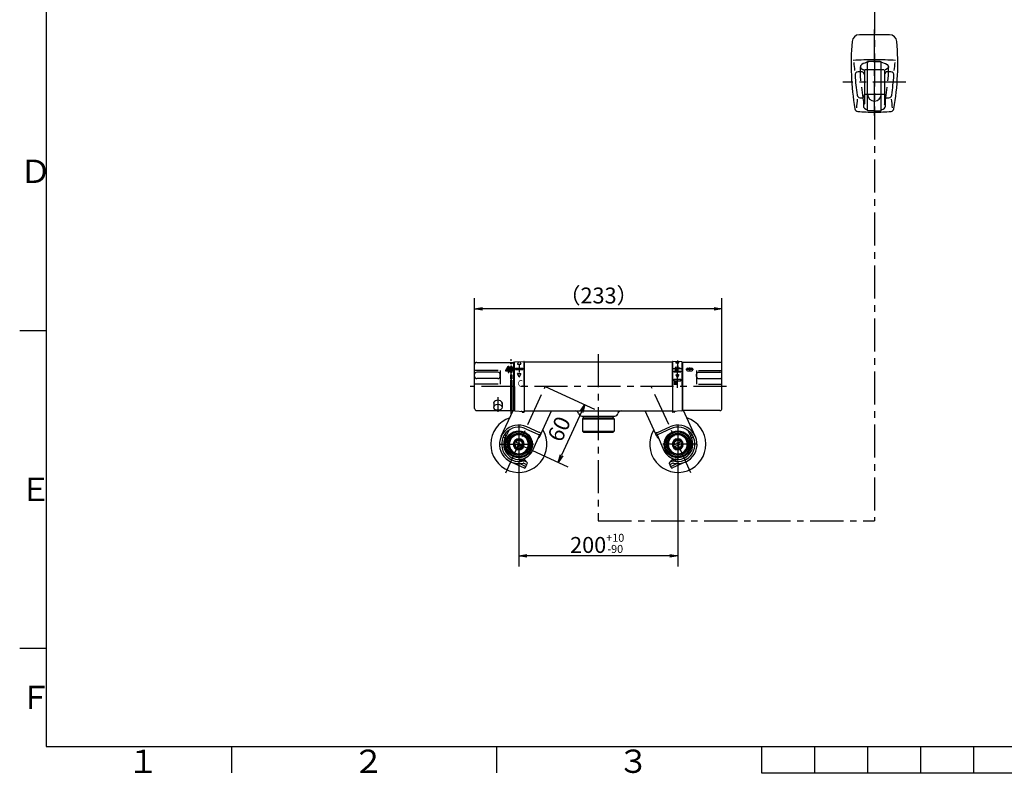
# Model space of a CAD drawing. Extents: x -1050 to 1050, y -742 to 742.
# Drawn here: x -950 to -21, y -718 to -7 of the extents above; entities that cross this region are included whole.
import ezdxf

# ---------------------------------------------------------------- set-up
doc = ezdxf.new("R2010")
doc.units = 0
doc.header["$LTSCALE"] = 25
for name, pattern in [('CENTER', [2, 1.25, -0.25, 0.25, -0.25]), ('CENTER-S', [2, 1.25, -0.25, 0.25, -0.25]), ('CONTINUOUS-F', [0]), ('DASHED-S', [0.75, 0.5, -0.25])]:
    doc.linetypes.add(name, pattern=pattern)
doc.layers.get('0').update_dxf_attribs({"linetype": 'CONTINUOUS'})
doc.layers.get('DEFPOINTS').update_dxf_attribs({"linetype": 'CONTINUOUS'})
for name, color, linetype in [('004921', 7, 'CONTINUOUS'), ('027818', 7, 'CONTINUOUS'), ('039688', 7, 'CONTINUOUS'), ('039691', 7, 'CONTINUOUS'), ('039694', 7, 'CONTINUOUS'), ('039695', 7, 'CONTINUOUS'), ('350804\u3000カバー', 7, 'CONTINUOUS'), ('415376', 7, 'CONTINUOUS'), ('415384\u3000リング', 7, 'CONTINUOUS'), ('416773（整流器キャップ）', 7, 'CONTINUOUS'), ('421747', 7, 'CONTINUOUS'), ('BALN', 7, 'CONTINUOUS')]:
    doc.layers.add(name, color=color, linetype=linetype)
doc.layers.add('351355', color=7, linetype='CONTINUOUS', true_color=0xffffff)
doc.styles.add('BIGFONT', font='ROMANS.shx', dxfattribs={"width": 0.833, "bigfont": 'bigfont.shx'})
doc.styles.get("Standard").update_dxf_attribs({"font": 'ROMANS.shx', "width": 0.833, "bigfont": 'bigfont.shx'})
doc.dimstyles.new('ITM', dxfattribs={"dimscale": 5, "dimtxt": 3, "dimasz": 1.5, "dimexe": 2, "dimexo": 0, "dimgap": 0.6, "dimtad": 3, "dimdec": 3, "dimdsep": 46, "dimtxsty": 'BIGFONT', "dimblk": 'OPEN', "dimblk1": 'OPEN', "dimblk2": 'OPEN', "dimcen": 0, "dimclrd": 4, "dimclre": 4, "dimclrt": 256, "dimadec": 3, "dimazin": 2, "dimtp": 495, "dimtfac": 1, "dimtdec": 3, "dimtmove": 0, "dimatfit": 3, "dimldrblk": 'OPEN', "dimfxl": 1, "dimarcsym": 0})

# ---------------------------------------------------------------- blocks, each defined once
blk = doc.blocks.new('_OPEN')
at = {"color": 0, "linetype": 'ByBlock'}
for p, q in [((-1, 0.17), (0, 0)), ((0, 0), (-1, -0.17)), ((0, 0), (-1, 0))]:
    blk.add_line(p, q, dxfattribs=at)
blk = doc.blocks.new('*D35')
at = {"layer": 'BALN', "color": 4, "lineweight": -2, "transparency": 16777216}
for p, q in [((-520.78, -332.2), (-520.78, -269.57)), ((-287.38, -332.2), (-287.38, -269.57)), ((-294.88, -279.57), (-513.28, -279.57))]:
    blk.add_line(p, q, dxfattribs=at)
at = {"layer": 'DEFPOINTS', "color": 0}
for p in [(-520.78, -279.57), (-520.78, -332.2), (-287.38, -332.2)]:
    blk.add_point(p, dxfattribs=at)
at = {"layer": 'BALN', "color": 4, "lineweight": -2, "transparency": 16777216, "xscale": 7.5, "yscale": 7.5, "zscale": 7.5, "rotation": 180}
blk.add_blockref('_OPEN', (-520.78, -279.57), dxfattribs=at)
at = {"layer": 'BALN', "color": 4, "lineweight": -2, "transparency": 16777216, "xscale": 7.5, "yscale": 7.5, "zscale": 7.5}
blk.add_blockref('_OPEN', (-287.38, -279.57), dxfattribs=at)
at = {"layer": 'BALN', "transparency": 16777216, "insert": (-403.83, -269.07), "char_height": 15, "attachment_point": 5, "style": 'BIGFONT'}
blk.add_mtext('（233）', dxfattribs=at)
blk = doc.blocks.new('*D46')
at = {"layer": 'BALN', "color": 4, "lineweight": -2, "transparency": 16777216}
for p, q in [((-454.08, -352.95), (-407.73, -374.19)), ((-419.95, -376.84), (-438.7, -417.75)), ((-479.08, -407.49), (-432.73, -428.73))]:
    blk.add_line(p, q, dxfattribs=at)
at = {"layer": 'DEFPOINTS', "color": 0}
for p in [(-454.08, -352.95), (-479.08, -407.49), (-441.82, -424.57)]:
    blk.add_point(p, dxfattribs=at)
at = {"layer": 'BALN', "color": 4, "lineweight": -2, "transparency": 16777216, "xscale": 7.5, "yscale": 7.5, "zscale": 7.5}
for p, rotation in [((-416.82, -370.02), 65.37568164799987), ((-441.82, -424.57), 245.3756816479999)]:
    blk.add_blockref('_OPEN', p, dxfattribs=dict(at, rotation=rotation))
at = {"layer": 'BALN', "transparency": 16777216, "insert": (-439.28, -393.82), "char_height": 15, "attachment_point": 5, "rotation": 65.37568, "style": 'BIGFONT'}
blk.add_mtext('60', dxfattribs=at)
blk = doc.blocks.new('*D47')
at = {"layer": 'BALN', "color": 4, "lineweight": -2, "transparency": 16777216}
for p, q in [((-479.08, -424.79), (-479.08, -522.7)), ((-329.08, -424.79), (-329.08, -522.7)), ((-336.58, -512.7), (-471.58, -512.7))]:
    blk.add_line(p, q, dxfattribs=at)
at = {"layer": 'DEFPOINTS', "color": 0}
for p in [(-479.08, -424.79), (-329.08, -424.79), (-479.08, -512.7)]:
    blk.add_point(p, dxfattribs=at)
at = {"layer": 'BALN', "color": 4, "lineweight": -2, "transparency": 16777216, "xscale": 7.5, "yscale": 7.5, "zscale": 7.5, "rotation": 180}
blk.add_blockref('_OPEN', (-479.08, -512.7), dxfattribs=at)
at = {"layer": 'BALN', "color": 4, "lineweight": -2, "transparency": 16777216, "xscale": 7.5, "yscale": 7.5, "zscale": 7.5}
blk.add_blockref('_OPEN', (-329.08, -512.7), dxfattribs=at)
at = {"layer": 'BALN', "color": 1, "transparency": 16777216, "insert": (-405.12, -500.95), "char_height": 15, "attachment_point": 5, "style": 'BIGFONT'}
blk.add_mtext('200{\\H7.5;\\S+10^ -90;}', dxfattribs=at)

msp = doc.modelspace()

# ---------------------------------------------------------------- linework, layer by layer
at = {"color": 2}
for p, q in [((-925, 692.5), (-925, -692.5)), ((-925, -692.5), (1000, -692.5))]:
    msp.add_line(p, q, dxfattribs=at)
at = {"color": 3}
for p, q in [((-950, -300), (-925, -300)), ((-925, -600), (-950, -600)), ((-250, -692.5), (-250, -717.5)), ((-200, -692.5), (-200, -717.5)), ((-150, -692.5), (-150, -717.5)), ((-100, -692.5), (-100, -717.5)), ((-50, -692.5), (-50, -717.5)), ((-250, -717.5), (250, -717.5))]:
    msp.add_line(p, q, dxfattribs=at)
at = {"color": 3, "linetype": 'Continuous'}
for p, q in [((-750, -692.5), (-750, -717.5)), ((-500, -692.5), (-500, -717.5))]:
    msp.add_line(p, q, dxfattribs=at)
at = {"layer": '004921', "color": 2}
for centre, start, end in [((-479.07592352, -407.49347271), 108.7524186146, 31.2937830342), ((-329.07592352, -407.49347271), 148.7062169658, 71.2475813854)]:
    msp.add_arc(centre, 26.5, start, end, dxfattribs=at)
at = {"layer": '027818', "color": 3, "linetype": 'CENTER'}
for p, q in [((-143.52642477, 61.29795617), (-143.52642477, -479.59647878)), ((-404.07592352, -479.79591115), (-143.52642477, -479.79591115))]:
    msp.add_line(p, q, dxfattribs=at)
at = {"layer": '027818', "color": 3, "linetype": 'CENTER-S'}
for p, q in [((-143.52642477, -97.34136217), (-143.52642477, -13.86955133)), ((-134.67942477, -54.21536217), (-152.54342477, -54.21536217)), ((-113.79442477, -65.71536217), (-173.28942477, -65.71536217)), ((-152.44642477, -77.21536217), (-134.58142477, -77.21536217))]:
    msp.add_line(p, q, dxfattribs=at)
at = {"layer": '027818', "color": 2}
msp.add_line((-129.33421604, -21.17542597), (-157.7186335, -21.17542597), dxfattribs=at)
at = {"layer": '027818', "color": 2, "linetype": 'CONTINUOUS-F'}
for p, q in [((-156.55142477, -50.41036217), (-156.77642477, -51.28236217)), ((-156.77642477, -51.28236217), (-156.71942477, -51.71936217)), ((-156.71942477, -51.71936217), (-155.93742477, -52.94436217)), ((-155.51842477, -49.26236217), (-156.55142477, -50.41036217)), ((-155.93742477, -52.94436217), (-154.57142477, -53.90536217)), ((-154.06042477, -48.40236217), (-155.51842477, -49.26236217)), ((-154.57142477, -53.90536217), (-153.71542477, -54.31736217)), ((-152.56342477, -47.80936217), (-154.06042477, -48.40236217)), ((-153.02642477, -55.00636217), (-153.02642477, -59.01436217)), ((-151.20442477, -47.41236217), (-152.56342477, -47.80936217)), ((-150.02642477, -47.14436217), (-151.20442477, -47.41236217)), ((-143.52642477, -46.47836217), (-150.02642477, -46.47836217)), ((-150.02642477, -92.79136217), (-150.02642477, -46.47836217)), ((-150.02642477, -77.21536217), (-150.02642477, -47.47836217)), ((-138.02642477, -46.47836217), (-149.02642477, -46.47836217)), ((-143.52642477, -46.47836217), (-137.02642477, -46.47836217)), ((-137.02642477, -92.79136217), (-137.02642477, -46.47836217)), ((-137.02642477, -47.14436217), (-135.84842477, -47.41236217)), ((-137.02642477, -77.21536217), (-137.02642477, -47.47836217)), ((-135.84842477, -47.41236217), (-134.48942477, -47.80936217)), ((-134.48942477, -47.80936217), (-132.99242477, -48.40236217)), ((-134.02642477, -55.00636217), (-134.02642477, -59.01336217)), ((-132.48142477, -53.90536217), (-133.33742477, -54.31736217)), ((-132.99242477, -48.40236217), (-131.53442477, -49.26236217)), ((-131.11542477, -52.94436217), (-132.48142477, -53.90536217)), ((-131.53442477, -49.26236217), (-130.50142477, -50.41036217)), ((-130.33342477, -51.71936217), (-131.11542477, -52.94436217)), ((-130.50142477, -50.41036217), (-130.27642477, -51.28236217)), ((-130.27642477, -51.28236217), (-130.33342477, -51.71936217)), ((-153.02642477, -59.01436217), (-153.02642477, -86.27748948)), ((-134.02642477, -59.01336217), (-134.02642477, -86.27748948)), ((-143.52642477, -92.79136217), (-150.02642477, -92.79136217)), ((-143.52642477, -92.79136217), (-137.02642477, -92.79136217))]:
    msp.add_line(p, q, dxfattribs=at)
at = {"layer": '027818', "color": 3, "linetype": 'DASHED-S'}
for p, q in [((-156.77642477, -59.83836217), (-156.77642477, -51.28236217)), ((-130.27642477, -59.85336217), (-130.27642477, -51.28236217)), ((-153.99242477, -83.09336217), (-156.77642477, -59.83836217)), ((-133.06042477, -83.09336217), (-130.27642477, -59.83836217)), ((-153.99242477, -83.31036217), (-153.99242477, -88.37789941)), ((-133.06042477, -88.37789941), (-133.06042477, -83.31036217))]:
    msp.add_line(p, q, dxfattribs=at)
at = {"layer": '027818', "color": 2, "linetype": 'CONTINUOUS-F'}
for centre, radius, start, end in [((84.43857523, -48.39636217), 250, 175.2266848475, 189.792), ((-371.49142477, -48.39636217), 250, 350.209, 4.7733151525), ((-143.52642477, -344.73181547), 300, 90, 93.825789061), ((-143.52642477, -344.73181547), 300, 86.174210939, 90.001), ((85.57757523, -21.79036217), 250, 185.843, 187.634), ((-153.71542477, -55.00636217), 0.689, 0, 90), ((-149.02642477, -47.47836217), 1, 90, 180), ((-138.02642477, -47.47836217), 1, 0, 90), ((-133.33742477, -55.00636217), 0.689, 90, 180.001), ((-372.63042477, -21.79036217), 250, 352.367, 354.158), ((-158.84742477, -59.14636217), 3, 92.958, 183.863), ((87.59157523, -42.51036217), 250, 183.863, 188.17), ((-143.52642477, -355.75036217), 300, 92.412, 92.958), ((-156.02642477, -59.01436217), 3, 0, 92.412), ((-131.02642477, -59.01336217), 3, 87.588, 180), ((-143.52642477, -355.75036217), 300, 87.043, 87.588), ((-128.20542477, -59.14636217), 3, 356.139, 87.043), ((-374.64442477, -42.51036217), 250, 351.832, 356.139), ((88.67057523, -110.32936217), 250, 173.455, 175.37), ((-156.90242477, -77.60536217), 3, 188.17, 264.78), ((-143.52642477, 68.78463783), 150, 264.779, 265.122), ((-156.02642477, -77.68336217), 3, 265.122, 0), ((-143.52642477, -77.21536217), 6.5, 180, 0), ((-131.02642477, -77.68336217), 3, 180, 274.878), ((-143.52642477, 68.78463783), 150, 274.878, 275.221), ((-130.15042477, -77.60536217), 3, 275.22, 351.832), ((-375.72342477, -110.32936217), 250, 4.631, 6.546), ((-158.96342477, -90.40236217), 3, 189.792, 263.972), ((-128.08942477, -90.40236217), 3, 276.028, 350.209), ((-143.52642477, 55.78463783), 150, 263.972, 270), ((-143.52642477, 55.78463783), 150, 270, 276.028)]:
    msp.add_arc(centre, radius, start, end, dxfattribs=at)
at = {"layer": '027818', "color": 2, "linetype": 'Continuous'}
for centre, start, end in [((-157.7186335, -28.17542597), 90, 175.2266848475), ((-129.33421604, -28.17542597), 4.7733151525, 90)]:
    msp.add_arc(centre, 7, start, end, dxfattribs=at)
for ratio, start_param, end_param in [(0.4782665054, 5.8501616628, 6.2831853072), (0.4386058383, 6.2831853072, 7.1838889065), (0.4386058383, 2.2408890543, 3.1415926536), (0.4782665054, 3.1415926536, 3.574616298)]:
    msp.add_ellipse((-143.52642477, -88.37789941), major_axis=(-10.466, 0), ratio=ratio, start_param=start_param, end_param=end_param, dxfattribs=at)
at = {"layer": '039688', "color": 3, "linetype": 'CENTER'}
for p, q in [((-404.07592352, -322.32785285), (-404.07592352, -479.79591115)), ((-283.07592352, -352.94991214), (-525.07592352, -352.94991214))]:
    msp.add_line(p, q, dxfattribs=at)
at = {"layer": '039688', "color": 2}
for p, q in [((-474.07592352, -329.84991214), (-474.07592352, -375.94991214)), ((-474.07592352, -329.84991214), (-334.07592352, -329.84991214)), ((-334.07592352, -329.84991214), (-334.07592352, -376.04991214)), ((-474.07592352, -376.04991214), (-334.07592352, -376.04991214))]:
    msp.add_line(p, q, dxfattribs=at)
at = {"layer": '039691', "color": 2}
for p, q in [((-324.37592352, -375.19991214), (-324.37592352, -330.69991214)), ((-289.37592352, -330.19991214), (-323.87592352, -330.19991214)), ((-287.37592352, -373.69991214), (-287.37592352, -332.19991214)), ((-320.87592352, -336.61323287), (-320.87592352, -337.11323287)), ((-319.87592352, -335.61323287), (-315.87592352, -335.61323287)), ((-319.87592352, -338.11323287), (-315.87592352, -338.11323287)), ((-314.87592352, -337.11323287), (-314.87592352, -336.61323287)), ((-311.37592352, -343.44991214), (-311.37592352, -341.44991214)), ((-309.37592352, -339.44991214), (-289.37592352, -339.44991214)), ((-309.37592352, -345.44991214), (-289.37592352, -345.44991214)), ((-289.37592352, -375.69991214), (-323.87592352, -375.69991214))]:
    msp.add_line(p, q, dxfattribs=at)
at = {"layer": '039691', "color": 3, "linetype": 'CENTER'}
for p, q in [((-314.27592352, -336.86323287), (-321.47592352, -336.86323287)), ((-317.87592352, -335.01323287), (-317.87592352, -338.71323287))]:
    msp.add_line(p, q, dxfattribs=at)
at = {"layer": '039691', "color": 3}
for p, q in [((-311.37592352, -337.78324547), (-311.37592352, -350.83516767)), ((-309.49806777, -337.78324547), (-287.37592352, -337.78324547)), ((-309.49806777, -350.90036259), (-287.37592352, -350.90036259))]:
    msp.add_line(p, q, dxfattribs=at)
at = {"layer": '039691', "color": 2}
for centre, radius, start, end in [((-323.87592352, -330.69991214), 0.5, 90, 180), ((-289.37592352, -332.19991214), 2, 0, 90), ((-319.87592352, -336.61323287), 1, 90, 180), ((-319.87592352, -337.11323287), 1, 180, 270), ((-315.87592352, -336.61323287), 1, 0, 90), ((-315.87592352, -337.11323287), 1, 270, 0), ((-309.37592352, -341.44991214), 2, 90, 180), ((-309.37592352, -343.44991214), 2, 180, 270), ((-289.37592352, -341.44991214), 2, 0, 90), ((-289.37592352, -343.44991214), 2, 270, 0), ((-323.87592352, -375.19991214), 0.5, 180, 270), ((-289.37592352, -373.69991214), 2, 270, 0)]:
    msp.add_arc(centre, radius, start, end, dxfattribs=at)
at = {"layer": '039694', "color": 2}
for p, q in [((-483.27592352, -352.94991214), (-483.27592352, -330.3234761)), ((-482.80305739, -329.82421289), (-474.39220384, -329.36710129)), ((-474.07592352, -352.94991214), (-474.07592352, -329.66665921)), ((-482.17592352, -335.77434667), (-482.17592352, -336.77434667)), ((-482.17592352, -335.77434667), (-475.17592352, -335.77434667)), ((-482.17592352, -336.77434667), (-475.17592352, -336.77434667)), ((-475.17592352, -335.77434667), (-475.17592352, -336.77434667)), ((-483.27592352, -352.94991214), (-483.27592352, -375.57634817)), ((-474.07592352, -352.94991214), (-474.07592352, -376.84991214)), ((-482.80305739, -376.07561138), (-474.39220384, -376.53272299)), ((-475.57592352, -377.14991214), (-474.37592352, -377.14991214))]:
    msp.add_line(p, q, dxfattribs=at)
at = {"layer": '039694', "color": 2, "linetype": 'CONTINUOUS-F'}
for p, q in [((-479.34606736, -329.65471222), (-480.28592352, -331.58634667)), ((-480.10592352, -331.87434667), (-477.24492352, -331.87434667)), ((-478.04603254, -329.57198273), (-477.06592352, -331.58634667)), ((-478.85592352, -343.90134667), (-480.28592352, -340.96134667)), ((-480.10592352, -340.67434667), (-477.24492352, -340.67434667)), ((-478.49592352, -343.90134667), (-477.06592352, -340.96134667))]:
    msp.add_line(p, q, dxfattribs=at)
at = {"layer": '039694', "color": 3, "linetype": 'CENTER'}
for p, q in [((-478.67592352, -332.76508615), (-478.67592352, -339.83547294)), ((-483.50848928, -336.27434667), (-473.33337557, -336.27434667))]:
    msp.add_line(p, q, dxfattribs=at)
at = {"layer": '039694', "color": 2}
for centre, radius, start, end in [((-483.77592352, -331.44991214), 0.5, 270, 0), ((-482.77592352, -330.3234761), 0.5, 93.1108406535, 180), ((-474.37592352, -329.66665921), 0.3, 0, 93.1108406535), ((-483.77592352, -374.44991214), 0.5, 360, 90), ((-482.77592352, -375.57634817), 0.5, 180, 266.8891593465), ((-476.87534637, -377.39924535), 1, 29.9705946183, 86.8891593465), ((-475.57592352, -376.64991214), 0.5, 209.9705946183, 270), ((-474.37592352, -376.23316506), 0.3, 266.8891593465, 0), ((-474.37592352, -376.84991214), 0.3, 270, 360)]:
    msp.add_arc(centre, radius, start, end, dxfattribs=at)
at = {"layer": '039694', "color": 2, "linetype": 'CONTINUOUS-F'}
for centre, start, end in [((-480.10592352, -331.67434667), 154.056, 270), ((-477.24492352, -331.67434667), 270, 25.944), ((-480.10592352, -340.87434667), 90, 205.944), ((-477.24492352, -340.87434667), 334.056, 90), ((-478.67592352, -343.81334667), 205.945, 334.055)]:
    msp.add_arc(centre, 0.2, start, end, dxfattribs=at)
at = {"layer": '039695', "color": 2}
for p, q in [((-334.07592352, -352.94991214), (-334.07592352, -329.66665921)), ((-325.34878965, -329.82421289), (-333.7596432, -329.36710129)), ((-328.75592352, -333.51434667), (-329.39592352, -333.51434667)), ((-329.39592352, -338.39434667), (-329.39592352, -333.51434667)), ((-328.75592352, -335.59434667), (-328.75592352, -333.51434667)), ((-324.87592352, -352.94991214), (-324.87592352, -330.3234761)), ((-332.75592352, -338.39434667), (-331.39592352, -338.39434667)), ((-332.75592352, -339.03434667), (-332.75592352, -338.39434667)), ((-332.75592352, -339.03434667), (-326.19592352, -339.03434667)), ((-331.39592352, -335.11434667), (-331.39592352, -338.39434667)), ((-330.75592352, -335.11434667), (-331.39592352, -335.11434667)), ((-330.75592352, -335.11434667), (-330.75592352, -338.39434667)), ((-330.75592352, -338.39434667), (-329.39592352, -338.39434667)), ((-326.89912352, -335.59434667), (-328.75592352, -335.59434667)), ((-328.75592352, -338.39434667), (-328.75592352, -336.23434667)), ((-326.89912352, -336.23434667), (-328.75592352, -336.23434667)), ((-328.75592352, -338.39434667), (-326.19592352, -338.39434667)), ((-326.89912352, -335.59434667), (-326.89912352, -336.23434667)), ((-326.19592352, -338.39434667), (-326.19592352, -339.03434667)), ((-334.07592352, -352.94991214), (-334.07592352, -376.84991214)), ((-324.87592352, -352.94991214), (-324.87592352, -375.57634817)), ((-332.57592352, -377.14991214), (-333.77592352, -377.14991214)), ((-325.34878965, -376.07561138), (-333.7596432, -376.53272299))]:
    msp.add_line(p, q, dxfattribs=at)
at = {"layer": '039695', "color": 2, "linetype": 'CONTINUOUS-F'}
for p, q in [((-330.76392352, -330.44474667), (-330.33041262, -329.55347251)), ((-330.61992352, -330.67434667), (-328.33112352, -330.67434667)), ((-328.18792352, -330.44474667), (-328.57503182, -329.64887364)), ((-330.76392352, -342.10474667), (-329.61992352, -344.45594667)), ((-330.61992352, -341.87434667), (-328.33112352, -341.87434667)), ((-328.18792352, -342.10474667), (-329.33192352, -344.45594667)), ((-332.75592352, -345.95194667), (-326.19592352, -345.95194667)), ((-332.75592352, -345.95194667), (-332.75592352, -347.55194667)), ((-332.75592352, -347.55194667), (-332.23592352, -347.55194667)), ((-332.23592352, -348.51194667), (-332.23592352, -347.55194667)), ((-332.23592352, -348.51194667), (-329.99592352, -348.51194667)), ((-332.23592352, -351.39194667), (-332.23592352, -348.99194667)), ((-332.23592352, -348.99194667), (-331.78792352, -348.99194667)), ((-331.99592352, -347.79194667), (-331.99592352, -347.55194667)), ((-331.99592352, -347.55194667), (-330.23592352, -347.55194667)), ((-331.99592352, -347.79194667), (-330.23592352, -347.79194667)), ((-331.78792352, -351.39194667), (-331.78792352, -348.99194667)), ((-331.33992352, -351.39194667), (-331.33992352, -348.99194667)), ((-331.33992352, -348.99194667), (-330.89192352, -348.99194667)), ((-330.89192352, -351.39194667), (-330.89192352, -348.99194667)), ((-330.44392352, -348.99194667), (-330.44392352, -351.39194667)), ((-330.44392352, -348.99194667), (-329.99592352, -348.99194667)), ((-330.23592352, -347.55194667), (-330.23592352, -347.79194667)), ((-329.99592352, -347.55194667), (-329.99592352, -348.51194667)), ((-329.99592352, -347.55194667), (-326.19592352, -347.55194667)), ((-329.99592352, -348.99194667), (-329.99592352, -351.39194667)), ((-326.19592352, -347.55194667), (-326.19592352, -345.95194667))]:
    msp.add_line(p, q, dxfattribs=at)
at = {"layer": '039695', "color": 3, "linetype": 'CENTER-S'}
for p, q in [((-329.47592352, -328.46916526), (-329.47592352, -336.27434667)), ((-326.89912352, -336.27434667), (-332.47272352, -336.27434667)), ((-329.47592352, -354.37194667), (-329.47592352, -336.27434667))]:
    msp.add_line(p, q, dxfattribs=at)
at = {"layer": '039695', "color": 3, "linetype": 'CENTER'}
for p, q in [((-329.47592352, -332.76508615), (-329.47592352, -339.83547294)), ((-324.64335775, -336.27434667), (-334.81847146, -336.27434667))]:
    msp.add_line(p, q, dxfattribs=at)
at = {"layer": '039695', "color": 2}
for centre, radius, start, end in [((-333.77592352, -329.66665921), 0.3, 86.8891593465, 180), ((-325.37592352, -330.3234761), 0.5, 0, 86.8891593465), ((-324.37592352, -331.44991214), 0.5, 180, 270), ((-333.77592352, -376.23316506), 0.3, 180, 273.1108406535), ((-333.77592352, -376.84991214), 0.3, 180, 270), ((-332.57592352, -376.64991214), 0.5, 270, 330.0294053817), ((-331.27650067, -377.39924535), 1, 93.1108406535, 150.0294053817), ((-325.37592352, -375.57634817), 0.5, 273.1108406535, 360), ((-324.37592352, -374.44991214), 0.5, 90, 180)]:
    msp.add_arc(centre, radius, start, end, dxfattribs=at)
at = {"layer": '039695', "color": 2, "linetype": 'CONTINUOUS-F'}
for centre, start, end in [((-330.61992352, -330.51434667), 154.055, 270), ((-328.33112352, -330.51434667), 270, 25.945), ((-330.61992352, -342.03434667), 90, 205.945), ((-328.33112352, -342.03434667), 334.055, 90), ((-329.47592352, -344.38634667), 205.943, 334.057)]:
    msp.add_arc(centre, 0.16, start, end, dxfattribs=at)
at = {"layer": '350804\u3000カバー', "color": 2}
msp.add_line((-419.65984373, -380.94991214), (-388.4920033, -380.94991214), dxfattribs=at)
for centre, start, end in [((-425.55814858, -379.04991214), 10.5639775891, 90), ((-419.65984373, -377.94991214), 189.5940682269, 270), ((-388.4920033, -377.94991214), 270, 350.4059317731), ((-382.59369846, -379.04991214), 90, 169.4360224109)]:
    msp.add_arc(centre, 3, start, end, dxfattribs=at)
at = {"layer": '351355', "color": 3, "linetype": 'CENTER'}
for p, q in [((-491.36759018, -434.31072333), (-454.07592352, -352.94991214)), ((-316.78425685, -434.31072333), (-354.07592352, -352.94991214)), ((-479.07592352, -390.19347271), (-479.07592352, -424.79347271)), ((-329.07592352, -390.19347271), (-329.07592352, -424.79347271)), ((-496.37592352, -407.49347271), (-461.77592352, -407.49347271)), ((-311.77592352, -407.49347271), (-346.37592352, -407.49347271))]:
    msp.add_line(p, q, dxfattribs=at)
at = {"layer": '351355', "color": 2}
for p, q in [((-495.620802, -399.91013598), (-484.5240641, -375.69991214)), ((-458.4097298, -398.04516116), (-448.32822394, -376.04991214)), ((-349.74211723, -398.04516116), (-359.82362309, -376.04991214)), ((-312.53104504, -399.91013598), (-323.62778294, -375.69991214)), ((-491.76105137, -398.92915429), (-492.58460079, -398.55168103)), ((-472.32592352, -392.76671136), (-460.64451096, -398.12087802)), ((-459.81117763, -396.30275934), (-471.49259018, -390.94859267)), ((-459.32638439, -400.04507448), (-458.40972491, -398.04515049)), ((-348.82546264, -400.04507448), (-349.74212212, -398.04515049)), ((-348.34066941, -396.30275934), (-336.65925685, -390.94859267)), ((-335.82592352, -392.76671136), (-347.50733607, -398.12087802)), ((-316.39079567, -398.92915429), (-315.56724625, -398.55168103)), ((-492.80271804, -401.20180264), (-493.80268331, -400.74346931)), ((-491.47699203, -400.70940997), (-491.26865869, -400.2548803)), ((-316.67485501, -400.70940997), (-316.88318834, -400.2548803)), ((-315.349129, -401.20180264), (-314.34916372, -400.74346931)), ((-486.66986474, -424.03348652), (-474.07939284, -429.80431985)), ((-478.49329496, -421.69067482), (-478.32630739, -423.46525766)), ((-473.24605951, -427.98620116), (-478.28558479, -425.67633854)), ((-476.83290466, -423.32472903), (-476.99989217, -421.55014693)), ((-476.86152098, -421.4457995), (-474.53451181, -422.98020936)), ((-473.80657087, -422.00909258), (-475.42423214, -421.26763875)), ((-471.57939284, -424.34996379), (-474.40159871, -423.05640785)), ((-474.32904301, -425.2897401), (-472.41272618, -426.16808248)), ((-472.75366683, -429.31192717), (-471.83700017, -427.31199662)), ((-336.57245419, -424.34996379), (-333.75024833, -423.05640785)), ((-335.3981802, -429.31192717), (-336.31484687, -427.31199662)), ((-333.82280403, -425.2897401), (-335.73912086, -426.16808248)), ((-334.90578753, -427.98620116), (-329.86626225, -425.67633854)), ((-334.34527616, -422.00909258), (-332.72761489, -421.26763875)), ((-321.48198229, -424.03348652), (-334.07245419, -429.80431985)), ((-331.29032605, -421.4457995), (-333.61733523, -422.98020936)), ((-331.31894237, -423.32472903), (-331.15195487, -421.55014693)), ((-329.65855207, -421.69067482), (-329.82553964, -423.46525766))]:
    msp.add_line(p, q, dxfattribs=at)
for centre, radius, start, end in [((-479.07592352, -407.49347271), 18.2, 65.3756669947, 283.0341619336), ((-329.07592352, -407.49347271), 18.2, 256.9658380664, 114.6243330053), ((-479.07592352, -407.49347271), 16.2, 65.3756651854, 285.2509784497), ((-492.17771804, -399.83821363), 1, 335.37568165, 65.37568165), ((-329.07592352, -407.49347271), 16.2, 254.7490215503, 114.6243348146), ((-315.974129, -399.83821363), 1, 114.62431835, 204.62431835), ((-492.38605137, -400.2927433), 1, 245.37568165, 335.37568165), ((-462.96262464, -398.37841408), 4, 298.3180978664, 335.3757804375), ((-345.18922239, -398.37841408), 4, 204.6242195625, 241.6819021336), ((-315.76579567, -400.2927433), 1, 204.62431835, 294.62431835), ((-478.52542775, -423.48399481), 0.2, 271.9717427023, 5.375681648), ((-478.2941746, -421.67193767), 0.2, 93.1558852115, 185.375681648), ((-479.07592352, -407.49347271), 14, 273.1558852115, 277.5954011648), ((-477.19901253, -421.56888408), 0.2, 5.375681648, 97.5954011648), ((-477.1367651, -421.86322096), 0.5, 56.5994849054, 97.6854810768), ((-476.6337843, -423.30599187), 0.2, 185.375681648, 278.7796205937), ((-474.74570967, -426.19879944), 1, 65.37568165, 103.0341619336), ((-474.55150324, -424.08773742), 1, 65.37568165, 105.2509784497), ((-473.67773863, -421.63975868), 1.5908703, 237.414587749, 242.9344955861), ((-475.47323754, -425.64532995), 4, 19.8026856508, 65.37568165), ((-471.99605951, -425.25902314), 1, 245.37568165, 65.37568165), ((-475.47323754, -425.64532995), 4, 335.37568165, 353.0582795681), ((-336.15578753, -425.25902314), 1, 114.62431835, 294.62431835), ((-332.6786095, -425.64532995), 4, 186.9417204319, 204.62431835), ((-332.6786095, -425.64532995), 4, 114.62431835, 160.1973143492), ((-333.60034379, -424.08773742), 1, 74.7490215503, 114.62431835), ((-333.40613736, -426.19879944), 1, 76.9658380664, 114.62431835), ((-334.47410841, -421.63975868), 1.5908703, 297.0655044139, 302.585412251), ((-331.51806273, -423.30599187), 0.2, 261.2203794063, 354.624318352), ((-331.01508193, -421.86322096), 0.5, 82.3145189232, 123.4005150946), ((-330.9528345, -421.56888408), 0.2, 82.4045988352, 174.624318352), ((-329.07592352, -407.49347271), 14, 262.4045988352, 266.8441147884), ((-329.85767244, -421.67193767), 0.2, 354.624318352, 86.8441147885), ((-329.62641928, -423.48399481), 0.2, 174.624318352, 268.0282572977), ((-473.66272618, -428.89526051), 1, 245.37568165, 65.37568165), ((-334.48912086, -428.89526051), 1, 114.62431835, 294.62431835)]:
    msp.add_arc(centre, radius, start, end, dxfattribs=at)
for points, knots in [([(-460.64451096, -398.12087802), (-460.61458536, -398.1345944), (-460.55504326, -398.16188548), (-460.46675358, -398.20235299), (-460.3802481, -398.24200271), (-460.26832514, -398.29330251), (-460.13606262, -398.35392494), (-459.99783588, -398.41728106), (-459.88344268, -398.4697131), (-459.79987265, -398.50801736), (-459.74538072, -398.53299369), (-459.738766, -398.53602554), (-459.73545162, -398.53754469)], [0, 0, 0, 0, 0.0629237093, 0.1251974975, 0.187426777, 0.2502182477, 0.3750057991, 0.5001466684, 0.62493419, 0.7500750903, 0.874772195, 1, 1, 1, 1]), ([(-458.90211829, -396.719426), (-458.90296698, -396.719037), (-458.90465562, -396.71826302), (-458.91816515, -396.71207093), (-458.93977278, -396.7021671), (-458.97995132, -396.68375129), (-459.05012928, -396.65158527), (-459.16422817, -396.59928814), (-459.3026167, -396.53585786), (-459.46092073, -396.46329932), (-459.63249956, -396.3846563), (-459.75153402, -396.33009694), (-459.81117763, -396.30275934)], [0, 0, 0, 0, 0.0629237093, 0.1251974975, 0.187426777, 0.2502182477, 0.3750057991, 0.5001466684, 0.62493419, 0.7500750903, 0.874772195, 1, 1, 1, 1]), ([(-458.40972561, -398.04515201), (-458.45883025, -398.15228568), (-458.53133346, -398.25892004), (-458.72251655, -398.44211411), (-458.8411787, -398.51784237), (-459.1000428, -398.61398802), (-459.23936898, -398.63408013), (-459.50378464, -398.62010164), (-459.62831795, -398.58664933), (-459.73545162, -398.53754469)], [0, 0, 0, 0, 0.25, 0.25, 0.5, 0.5, 0.75, 0.75, 1, 1, 1, 1]), ([(-458.90211829, -396.719426), (-458.79498461, -396.76853064), (-458.68835026, -396.84103385), (-458.50515619, -397.03221695), (-458.42942793, -397.15087909), (-458.33328228, -397.4097432), (-458.31319017, -397.54906937), (-458.32716866, -397.81348504), (-458.36062097, -397.93801834), (-458.40972561, -398.04515201)], [0, 0, 0, 0, 0.25, 0.25, 0.5, 0.5, 0.75, 0.75, 1, 1, 1, 1]), ([(-349.24972875, -396.719426), (-349.35686242, -396.76853064), (-349.46349678, -396.84103385), (-349.64669084, -397.03221695), (-349.72241911, -397.15087909), (-349.81856476, -397.4097432), (-349.83865686, -397.54906937), (-349.82467838, -397.81348504), (-349.79122606, -397.93801834), (-349.74212143, -398.04515201)], [0, 0, 0, 0, 0.25, 0.25, 0.5, 0.5, 0.75, 0.75, 1, 1, 1, 1]), ([(-349.74212143, -398.04515201), (-349.69301679, -398.15228568), (-349.62051358, -398.25892004), (-349.42933048, -398.44211411), (-349.31066834, -398.51784237), (-349.05180423, -398.61398802), (-348.91247806, -398.63408013), (-348.64806239, -398.62010164), (-348.52352909, -398.58664933), (-348.41639542, -398.53754469)], [0, 0, 0, 0, 0.25, 0.25, 0.5, 0.5, 0.75, 0.75, 1, 1, 1, 1]), ([(-349.24972875, -396.719426), (-349.24888005, -396.719037), (-349.24719142, -396.71826302), (-349.23368188, -396.71207093), (-349.21207426, -396.7021671), (-349.17189571, -396.68375129), (-349.10171775, -396.65158527), (-348.98761887, -396.59928814), (-348.84923034, -396.53585786), (-348.6909263, -396.46329932), (-348.51934748, -396.3846563), (-348.40031302, -396.33009694), (-348.34066941, -396.30275934)], [0, 0, 0, 0, 0.0629237093, 0.1251974975, 0.187426777, 0.2502182477, 0.3750057991, 0.5001466684, 0.62493419, 0.7500750903, 0.874772195, 1, 1, 1, 1]), ([(-347.50733607, -398.12087802), (-347.53726167, -398.1345944), (-347.59680377, -398.16188548), (-347.68509346, -398.20235299), (-347.77159894, -398.24200271), (-347.8835219, -398.29330251), (-348.01578441, -398.35392494), (-348.15401115, -398.41728106), (-348.26840435, -398.4697131), (-348.35197439, -398.50801736), (-348.40646632, -398.53299369), (-348.41308103, -398.53602554), (-348.41639542, -398.53754469)], [0, 0, 0, 0, 0.0629237093, 0.1251974975, 0.187426777, 0.2502182477, 0.3750057991, 0.5001466684, 0.62493419, 0.7500750903, 0.874772195, 1, 1, 1, 1])]:
    msp.add_open_spline(points, degree=3, knots=knots, dxfattribs=at)
at = {"layer": '415376', "color": 2}
for p, q in [((-520.77592352, -373.69991214), (-520.77592352, -332.19991214)), ((-518.77592352, -330.19991214), (-484.27592352, -330.19991214)), ((-487.02592352, -330.19991214), (-487.02592352, -331.61323287)), ((-485.52592352, -331.61323287), (-487.02592352, -331.61323287)), ((-485.52592352, -330.19991214), (-485.52592352, -331.61323287)), ((-483.77592352, -375.19991214), (-483.77592352, -330.69991214)), ((-498.77592352, -339.44991214), (-518.77592352, -339.44991214)), ((-496.77592352, -343.44991214), (-496.77592352, -341.44991214)), ((-487.02592352, -342.11323287), (-485.52592352, -342.11323287)), ((-487.02592352, -342.11323287), (-487.02592352, -345.61323287)), ((-485.52592352, -342.11323287), (-485.52592352, -345.61323287)), ((-498.77592352, -345.44991214), (-518.77592352, -345.44991214)), ((-485.52592352, -345.61323287), (-487.02592352, -345.61323287)), ((-485.52592352, -347.11323287), (-487.02592352, -347.11323287)), ((-487.02592352, -347.11323287), (-487.02592352, -375.69991214)), ((-485.52592352, -347.11323287), (-485.52592352, -375.69991214)), ((-502.72592352, -368.12291328), (-502.72592352, -372.57212532)), ((-494.82592352, -368.12291328), (-494.82592352, -372.57212532)), ((-518.77592352, -375.69991214), (-484.27592352, -375.69991214))]:
    msp.add_line(p, q, dxfattribs=at)
at = {"layer": '415376', "color": 2, "linetype": 'Continuous'}
for p, q in [((-491.34007609, -337.96748834), (-489.06483266, -333.98359907)), ((-488.98668009, -333.93823287), (-488.67892352, -333.93823287)), ((-488.58892352, -334.02823287), (-488.58892352, -337.89823287)), ((-486.05092352, -333.93823287), (-486.50092352, -333.93823287)), ((-486.14160802, -334.38823287), (-486.4104177, -334.38823287)), ((-491.35192352, -338.34823287), (-491.35192352, -338.01212214)), ((-489.12892352, -338.43823287), (-491.26192352, -338.43823287)), ((-490.75681552, -337.85359907), (-489.20707609, -335.14004752)), ((-489.12892352, -337.98823287), (-490.67866295, -337.98823287)), ((-489.03892352, -335.18468132), (-489.03892352, -337.89823287)), ((-489.03892352, -338.52823287), (-489.03892352, -339.69823287)), ((-488.94892352, -339.78823287), (-488.67892352, -339.78823287)), ((-488.58892352, -338.52823287), (-488.58892352, -339.69823287)), ((-488.22892352, -337.98823287), (-488.49892352, -337.98823287)), ((-488.22892352, -338.43823287), (-488.49892352, -338.43823287)), ((-488.13892352, -338.34823287), (-488.13892352, -338.07823287)), ((-486.50092352, -339.78823287), (-486.05092352, -339.78823287)), ((-486.41023902, -339.33823287), (-486.14142934, -339.33823287))]:
    msp.add_line(p, q, dxfattribs=at)
at = {"layer": '415376', "color": 3, "linetype": 'CENTER'}
for p, q in [((-486.27592352, -378.69991214), (-486.27592352, -327.19991214)), ((-498.77592352, -363.16657094), (-498.77592352, -376.85977412))]:
    msp.add_line(p, q, dxfattribs=at)
at = {"layer": '415376', "color": 3}
for p, q in [((-498.65377926, -337.78324547), (-520.77592352, -337.78324547)), ((-496.77592352, -337.78324547), (-496.77592352, -350.83516767)), ((-498.65377926, -350.90036259), (-520.77592352, -350.90036259))]:
    msp.add_line(p, q, dxfattribs=at)
at = {"layer": '415376', "color": 2}
for centre, radius, start, end in [((-518.77592352, -332.19991214), 2, 90, 180), ((-484.27592352, -330.69991214), 0.5, 0, 90), ((-518.77592352, -341.44991214), 2, 90, 180), ((-518.77592352, -343.44991214), 2, 180, 270), ((-498.77592352, -341.44991214), 2, 0, 90), ((-498.77592352, -343.44991214), 2, 270, 0), ((-518.77592352, -373.69991214), 2, 180, 270), ((-484.27592352, -375.19991214), 0.5, 270, 0)]:
    msp.add_arc(centre, radius, start, end, dxfattribs=at)
at = {"layer": '415376', "color": 2, "linetype": 'Continuous'}
for centre, radius, start, end in [((-488.98668009, -334.02823287), 0.09, 90, 150.2688323886), ((-488.67892352, -334.02823287), 0.09, 0, 90), ((-486.4104177, -334.65823287), 0.27, 90, 138.4369146437), ((-486.14160802, -334.65823287), 0.27, 41.7342023804, 90), ((-491.26192352, -338.01212214), 0.09, 150.2688323886, 180), ((-491.26192352, -338.34823287), 0.09, 180, 270), ((-490.67866295, -337.89823287), 0.09, 150.2688323886, 270), ((-489.12892352, -335.18468132), 0.09, 0, 150.2688323886), ((-489.12892352, -337.89823287), 0.09, 270, 0), ((-489.12892352, -338.52823287), 0.09, 0, 90), ((-488.94892352, -339.69823287), 0.09, 180, 270), ((-488.67892352, -339.69823287), 0.09, 270, 0), ((-488.49892352, -337.89823287), 0.09, 180, 270), ((-488.49892352, -338.52823287), 0.09, 90, 180), ((-488.22892352, -338.07823287), 0.09, 0, 90), ((-488.22892352, -338.34823287), 0.09, 270, 0), ((-486.41023902, -339.06823287), 0.27, 221.734202372, 270.0000000017), ((-486.14142934, -339.06823287), 0.27, 270, 318.4369146438)]:
    msp.add_arc(centre, radius, start, end, dxfattribs=at)
for centre, major_axis in [((-486.50092352, -336.86323287), (0, -2.925)), ((-486.05092352, -336.86323287), (0, 2.925))]:
    msp.add_ellipse(centre, major_axis=major_axis, ratio=0.3846153846, start_param=3.1415926536, end_param=6.2831853072, dxfattribs=at)
at = {"layer": '415376', "color": 2}
msp.add_ellipse((-498.77592352, -368.77963102), major_axis=(4.0581435, 0), ratio=0.7056878265, start_param=6.0518080382, end_param=9.6561552298, dxfattribs=at)
msp.add_ellipse((-498.77592352, -372.57212532), major_axis=(3.95, 0), ratio=0.7071067812, dxfattribs=at)
at = {"layer": '415376', "color": 2, "linetype": 'Continuous'}
for points in [[(-486.61243864, -334.47910291), (-486.62731022, -334.49587494), (-486.64308784, -334.51525753), (-486.74241112, -334.65012321), (-486.83637462, -334.83279727), (-486.99545261, -335.29804019), (-487.06198079, -335.58002178), (-487.17802349, -336.372191), (-487.19468683, -336.92011345), (-487.1114482, -337.94362091), (-487.01035385, -338.41846164), (-486.81216823, -338.93864535), (-486.7369775, -339.08048362), (-486.64874955, -339.20419501), (-486.62957451, -339.22795454), (-486.61172407, -339.24796537)], [(-485.9394084, -339.24736282), (-485.92453681, -339.2305908), (-485.9087592, -339.2112082), (-485.80943591, -339.07634252), (-485.71547241, -338.89366846), (-485.55639442, -338.42842555), (-485.48986625, -338.14644395), (-485.37382354, -337.35427473), (-485.35716021, -336.80635228), (-485.44039883, -335.78284482), (-485.54149318, -335.30800409), (-485.73967881, -334.78782039), (-485.81486953, -334.64598211), (-485.90309749, -334.52227073), (-485.92227253, -334.49851119), (-485.94012296, -334.47850036)]]:
    msp.add_open_spline(points, degree=3, knots=[3.5517533564, 3.5517533564, 3.5517533564, 3.5517533564, 3.6228800833, 3.6228800833, 3.9856823739, 3.9856823739, 4.3484846646, 4.3484846646, 4.9207693131, 4.9207693131, 5.4930539615, 5.4930539615, 5.7885944851, 5.7885944851, 5.8741506044, 5.8741506044, 5.8741506044, 5.8741506044], dxfattribs=at)
at = {"layer": '415384\u3000リング', "color": 2}
for p, q in [((-418.77592352, -381.45038312), (-418.77592352, -380.94991214)), ((-389.37592352, -381.45038312), (-418.77592352, -381.45038312)), ((-418.07592352, -382.65038312), (-418.07592352, -381.45038312)), ((-417.77592352, -382.94991214), (-390.37592352, -382.94991214)), ((-390.07592352, -382.65038312), (-390.07592352, -381.45038312)), ((-389.37592352, -381.45038312), (-389.37592352, -380.94991214))]:
    msp.add_line(p, q, dxfattribs=at)
for centre, start, end in [((-417.77592352, -382.64991214), 180, 270), ((-390.37592352, -382.64991214), 270, 0)]:
    msp.add_arc(centre, 0.3, start, end, dxfattribs=at)
at = {"layer": '416773（整流器キャップ）', "color": 2}
for p, q in [((-418.57592352, -382.94991214), (-419.07592352, -383.44991214)), ((-419.07592352, -383.44991214), (-419.07592352, -394.94991214)), ((-419.07592352, -383.44991214), (-389.07592352, -383.44991214)), ((-418.57592352, -382.94991214), (-389.57592352, -382.94991214)), ((-389.57592352, -382.94991214), (-389.07592352, -383.44991214)), ((-389.07592352, -383.44991214), (-389.07592352, -394.94991214)), ((-419.07592352, -394.94991214), (-418.07592352, -395.94991214)), ((-419.07592352, -394.94991214), (-389.07592352, -394.94991214)), ((-418.07592352, -395.94991214), (-390.07592352, -395.94991214)), ((-390.07592352, -395.94991214), (-389.07592352, -394.94991214))]:
    msp.add_line(p, q, dxfattribs=at)
at = {"layer": '421747', "color": 2}
for p, q in [((-488.60225892, -394.39046032), (-491.92926151, -401.34089583)), ((-459.61196597, -398.58443882), (-466.02466885, -413.21424641)), ((-348.53988107, -398.58443882), (-342.12717818, -413.21424641)), ((-319.54958811, -394.39046032), (-316.22258552, -401.34089583)), ((-482.99392327, -406.68769485), (-475.90792377, -409.93555739)), ((-482.24392327, -405.05138803), (-475.15792377, -408.29925058)), ((-325.90792377, -405.05138803), (-332.99392327, -408.29925058)), ((-325.15792377, -406.68769485), (-332.24392327, -409.93555739))]:
    msp.add_line(p, q, dxfattribs=at)
at = {"layer": '421747', "color": 2, "linetype": 'Continuous'}
for p, q in [((-475.64000503, -404.58753958), (-475.54091298, -404.55008267)), ((-332.51184201, -404.58753958), (-332.61093406, -404.55008267)), ((-476.74544892, -411.34300143), (-476.66346425, -411.41008921)), ((-331.40639812, -411.34300143), (-331.48838278, -411.41008921))]:
    msp.add_line(p, q, dxfattribs=at)
at = {"layer": '421747', "color": 2}
for centre, radius in [((-479.07592352, -407.49347271), 12.8), ((-479.07592352, -407.49347271), 11.8), ((-329.07592352, -407.49347271), 12.8), ((-329.07592352, -407.49347271), 11.8)]:
    msp.add_circle(centre, radius, dxfattribs=at)
at = {"layer": '421747', "color": 3}
for centre in [(-479.07592352, -407.49347271), (-329.07592352, -407.49347271)]:
    msp.add_circle(centre, 12.3, dxfattribs=at)
at = {"layer": '421747', "color": 2, "linetype": 'Continuous'}
for centre in [(-479.07592352, -407.49347271), (-329.07592352, -407.49347271)]:
    msp.add_circle(centre, 10.5, dxfattribs=at)
at = {"layer": '421747', "color": 2, "linetype": 'Continuous', "extrusion": (0, 0, -1)}
for centre, radius in [((479.07592352, -407.49347271), 10), ((479.07592352, -407.49347271), 9), ((329.07592352, -407.49347271), 10), ((329.07592352, -407.49347271), 9), ((479.07592352, -407.49347271), 5.17735027), ((479.07592352, -407.49347271), 4.6), ((479.07592352, -407.49347271), 4.5), ((329.07592352, -407.49347271), 5.17735027), ((329.07592352, -407.49347271), 4.6), ((329.07592352, -407.49347271), 4.5)]:
    msp.add_circle(centre, radius, dxfattribs=at)
at = {"layer": '421747', "color": 2}
for centre, start, end in [((-479.07592352, -407.49347271), 154.4207077742, 272.3586819889), ((-329.07592352, -407.49347271), 267.6413180111, 25.5792922258), ((-479.07592352, -407.49347271), 279.5569708271, 336.3306555218), ((-329.07592352, -407.49347271), 203.6693444782, 260.4430291729)]:
    msp.add_arc(centre, 14.25, start, end, dxfattribs=at)
at = {"layer": '421747', "color": 2, "linetype": 'Continuous', "extrusion": (0, 0, -1)}
for centre, radius, start, end in [((479.07592352, -407.49347271), 4, 292.29622543, 86.2904691041), ((481.90864106, -404.52940265), 0.5, 7.3794570756, 46.2980736761), ((479.07592352, -407.49347271), 4.55, 43.4081307896, 95.175006097), ((479.07592352, -407.49347271), 4, 86.2904691041, 112.29622543), ((478.91219679, -403.39674309), 0.5, 92.288620858, 131.2072374585), ((479.07592352, -407.49347271), 4, 112.29622543, 266.2904691041), ((479.07592352, -407.49347271), 4.55, 139.9950010992, 238.5843777915), ((329.07592352, -407.49347271), 4.55, 301.4156222085, 40.0049989008), ((329.07592352, -407.49347271), 4, 273.7095308959, 67.70377457), ((329.07592352, -407.49347271), 4, 67.70377457, 93.7095308959), ((329.23965025, -403.39674309), 0.5, 48.7927625415, 87.711379142), ((329.07592352, -407.49347271), 4.55, 84.824993903, 136.5918692104), ((329.07592352, -407.49347271), 4, 93.7095308959, 247.70377457), ((326.24320598, -404.52940265), 0.5, 133.7019263239, 172.6205429244), ((482.7056588, -409.40004601), 0.5, 332.288620858, 11.2072374585), ((479.07592352, -407.49347271), 4.55, 283.4100016318, 335.1825057773), ((479.07592352, -407.49347271), 4, 266.2904691041, 292.29622543), ((480.22652472, -411.42871309), 0.5, 247.3794570756, 286.2980736761), ((329.07592352, -407.49347271), 4, 247.70377457, 273.7095308959), ((327.92532232, -411.42871309), 0.5, 253.7019263239, 292.6205429244), ((329.07592352, -407.49347271), 4.55, 204.8174942227, 256.5899983682), ((325.44618823, -409.40004601), 0.5, 168.7927625415, 207.711379142)]:
    msp.add_arc(centre, radius, start, end, dxfattribs=at)
at = {"layer": '421747', "color": 2, "linetype": 'Continuous'}
for centre, start, end in [((-479.07592352, -407.49347271), 170.2762783359, 270), ((-479.07592352, -407.49347271), 90, 140.4750849602), ((-479.07592352, -407.49347271), 350.2762783358, 90), ((-329.07592352, -407.49347271), 90, 189.7237216642), ((-329.07592352, -407.49347271), 39.5249150398, 90), ((-329.07592352, -407.49347271), 270, 9.7237216641), ((-479.07592352, -407.49347271), 270, 320.4750849601), ((-329.07592352, -407.49347271), 219.5249150399, 270)]:
    msp.add_arc(centre, 3.5, start, end, dxfattribs=at)

# ---------------------------------------------------------------- texts
at = {"color": 7, "linetype": 'Continuous', "style": 'BIGFONT'}
for s, p in [('Ｄ', (-950, -161)), ('Ｅ', (-950, -461)), ('Ｆ', (-950, -657.25)), ('１', (-848.5, -717.5)), ('２', (-636, -717.5)), ('３', (-386, -717.5))]:
    msp.add_text(s, height=22, dxfattribs=at).set_placement(p)
at = {"layer": '039694', "width": 0.833}
msp.add_text('Ｃ', height=6, dxfattribs=at).set_placement((-480.98092352, -353.01434667))

# ---------------------------------------------------------------- dimensions: what is measured, and where the dimension line sits
at = {"layer": 'BALN', "color": 4}
for base, p1, p2, text, override, picture, middle in [((-520.77592352, -279.57304404), (-287.37592352, -332.19991214), (-520.77592352, -332.19991214), '（<>）', {"dimdec": 0, "dimadec": 8}, '*D35', (-403.83379634, -279.57304404)), ((-479.07592352, -512.69716679), (-329.07592352, -424.79347271), (-479.07592352, -424.79347271), '200{\\H7.5;\\S+10^ -90;}', {"dimdec": 8, "dimclrt": 1, "dimadec": 8, "dimtol": 1, "dimlim": 0, "dimtp": 10, "dimtm": 90, "dimtfac": 0.5, "dimtdec": 3, "dimtolj": 0, "dimtzin": 8}, '*D47', (-405.12197946, -512.69716679))]:
    dim = msp.add_linear_dim(base=base, p1=p1, p2=p2, text=text, dimstyle='ITM', override=override, dxfattribs=at)
    dim.commit()
    dim.dimension.update_dxf_attribs({"geometry": picture, "text_midpoint": middle, "dimtype": 160})
dim = msp.add_linear_dim(base=(-441.8247787624, -424.5675069158), p1=(-454.0759235171, -352.9499121382), p2=(-479.075923517, -407.4934727114), angle=245.375681648, dimstyle='ITM', override={"dimdec": 8, "dimadec": 8}, dxfattribs=at)
dim.commit()
dim.dimension.update_dxf_attribs({"geometry": '*D46', "text_midpoint": (-429.73671749, -398.1944708267), "dimtype": 161})

doc.saveas('drawing.dxf')
